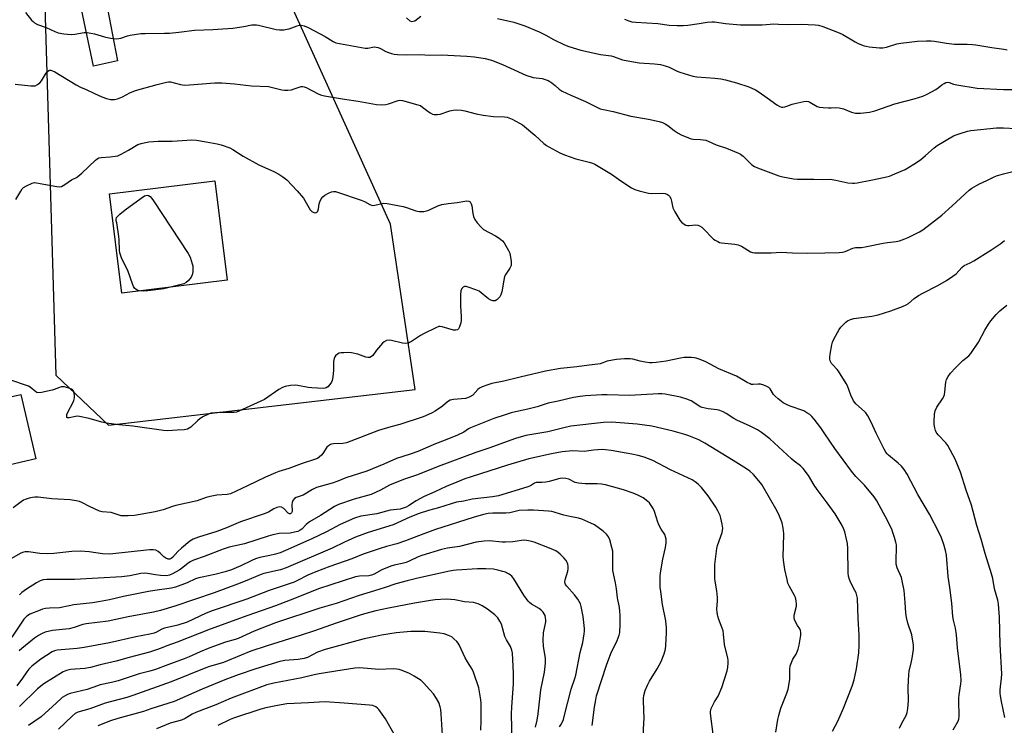
# Model space of a CAD drawing. Units: inches. Extents: x 1171771 to 1177771, y 541458 to 545459.
# Drawn here: x 1172008 to 1172423, y 544263 to 544560 of the extents above; entities that cross this region are included whole.
import ezdxf

# ---------------------------------------------------------------- set-up
doc = ezdxf.new("R2010")
doc.units = ezdxf.units.IN
doc.header["$MEASUREMENT"] = 0
for name, color, linetype in [('BLDG-Footprint', 5, 'Continuous'), ('NTRL-Trees', 3, 'Continuous'), ('TRANS-Road', 130, 'Continuous'), ('Undefined', 1, 'Continuous')]:
    doc.layers.add(name, color=color, linetype=linetype)

msp = doc.modelspace()

# ---------------------------------------------------------------- linework, layer by layer
at = {"layer": 'BLDG-Footprint'}
for points, elevation in [([(1172095.47, 544450.52), (1172051.05, 544445.08), (1172045.93, 544486.9), (1172090.35, 544492.34)], 427.28), ([(1172014.83, 544375.23), (1171988.87, 544369.17), (1171982.55, 544396.21), (1171982.67, 544396.24), (1171986.19, 544397.06), (1172005.46, 544401.57), (1172008.51, 544402.28)], 425.78)]:
    msp.add_lwpolyline(points, close=True, dxfattribs=dict(at, elevation=elevation))
at = {"layer": 'NTRL-Trees'}
msp.add_polyline3d([(1172017.54, 544603.98, 0), (1172023.36, 544410.53, 0), (1172045.45, 544389.44, 0), (1172174.75, 544404.48, 0), (1172164.36, 544474.06, 0), (1172121.38, 544569.03, 0)], dxfattribs=at)
at = {"layer": 'TRANS-Road'}
msp.add_lwpolyline([(1172031.04, 544637.95), (1172049.35, 544542.87), (1172039.15, 544540.7), (1172024.05, 544612.93)], dxfattribs=at)
at = {"layer": 'Undefined'}
for points, elevation in [([(1172006.1, 544533.02), (1172012.82, 544532.37), (1172013.69, 544532.34), (1172014.54, 544532.45), (1172015.61, 544532.89), (1172016.52, 544533.58), (1172017.22, 544534.51), (1172018.94, 544537.3), (1172019.62, 544538.24), (1172020.33, 544538.81), (1172020.71, 544538.93), (1172021.12, 544538.94), (1172021.85, 544538.76), (1172022.86, 544538.25), (1172031.92, 544532.84), (1172033.71, 544531.86), (1172036.14, 544530.9), (1172039.59, 544529.11), (1172042.75, 544527.77), (1172044.61, 544527.07), (1172046.39, 544526.66), (1172048.02, 544526.67), (1172049.34, 544526.94), (1172051.37, 544527.79), (1172054.49, 544529.47), (1172056.83, 544530.47), (1172066, 544533.01), (1172069.96, 544533.99), (1172070.82, 544534.07), (1172071.68, 544534.01), (1172075.84, 544532.89), (1172077.59, 544532.69), (1172079.67, 544532.8), (1172090.27, 544533.67), (1172093.2, 544533.71), (1172098.63, 544533.23), (1172105.73, 544532.32), (1172112.99, 544532.06), (1172114.63, 544531.74), (1172118.54, 544530.68), (1172119.66, 544530.51), (1172121.04, 544530.54), (1172122.69, 544530.75), (1172123.73, 544531.06), (1172126.26, 544532.03), (1172126.76, 544532.14), (1172127.43, 544532.14), (1172127.97, 544532), (1172128.77, 544531.65), (1172133.81, 544529.03), (1172134.9, 544528.64), (1172136.57, 544528.19), (1172138.27, 544527.84), (1172144.93, 544526.72), (1172150.79, 544525.87), (1172158.41, 544524.48), (1172160.4, 544524.34), (1172162.37, 544524.45), (1172163.47, 544524.76), (1172167.53, 544526.23), (1172168.36, 544526.36), (1172169.4, 544526.23), (1172175.9, 544524.42), (1172176.94, 544524.05), (1172177.92, 544523.44), (1172179.49, 544522.14), (1172181.1, 544520.99), (1172182.06, 544520.47), (1172182.83, 544520.28), (1172184.18, 544520.25), (1172185.26, 544520.39), (1172189.42, 544521.91), (1172190.75, 544522.18), (1172192.19, 544522.22), (1172194.25, 544522.08), (1172195.68, 544521.85), (1172200.43, 544520.58), (1172203.45, 544519.96), (1172207.84, 544519.52), (1172212.44, 544519.28), (1172213.49, 544519.12), (1172214.25, 544518.89), (1172215.59, 544518.28), (1172218.75, 544516.67), (1172220.01, 544515.91), (1172225.19, 544511.6), (1172229.06, 544508.08), (1172230.07, 544507.31), (1172231.04, 544506.71), (1172235.79, 544504.17), (1172237.7, 544503.33), (1172242.49, 544501.61), (1172248.15, 544500.22), (1172249.49, 544499.79), (1172250.54, 544499.35), (1172257.54, 544495.23), (1172261.52, 544492.41), (1172266, 544489.47), (1172267.29, 544488.75), (1172269.2, 544488.11), (1172273.12, 544487.1), (1172274.54, 544487.02), (1172278.86, 544487.13), (1172280.18, 544486.95), (1172281.15, 544486.61), (1172281.56, 544486.32), (1172281.92, 544485.94), (1172282.48, 544484.96), (1172282.84, 544483.84), (1172283.44, 544480.92), (1172284.17, 544479.32), (1172286.32, 544475.78), (1172287.08, 544474.96), (1172288.15, 544474.11), (1172288.86, 544473.74), (1172289.56, 544473.58), (1172290.33, 544473.56), (1172293.11, 544473.78), (1172293.89, 544473.66), (1172294.63, 544473.39), (1172295.55, 544472.89), (1172296.22, 544472.33), (1172300.57, 544467.83), (1172301.27, 544467.3), (1172302.28, 544466.72), (1172303.08, 544466.39), (1172303.93, 544466.21), (1172309.54, 544465.73), (1172310.92, 544465.45), (1172312.33, 544464.82), (1172316.14, 544462.41), (1172316.91, 544462.09), (1172317.75, 544461.96), (1172324.83, 544462.03), (1172329.04, 544462.32), (1172333.88, 544462.05), (1172340.28, 544461.87), (1172347.39, 544461.97), (1172353.45, 544462.16), (1172354.87, 544462.36), (1172355.99, 544462.62), (1172359.3, 544464), (1172360.36, 544464.3), (1172362.93, 544464.33), (1172364.38, 544464.5), (1172372.08, 544466.06), (1172373.84, 544466.35), (1172377.47, 544466.78), (1172378.97, 544467.14), (1172381.22, 544467.92), (1172382.58, 544468.48), (1172387.29, 544470.84), (1172388.78, 544471.76), (1172396.72, 544477.89), (1172401.15, 544481.78), (1172408.25, 544488.36), (1172409.42, 544489.21), (1172411.41, 544490.44), (1172412.68, 544491.12), (1172415.76, 544492.52), (1172418.5, 544493.96), (1172419.83, 544494.52), (1172422.8, 544495.33), (1172430.15, 544497.06)], 424), ([(1172006.44, 544484.48), (1172008.48, 544488.01), (1172009.12, 544488.96), (1172009.71, 544489.56), (1172010.93, 544490.31), (1172013.29, 544491.43), (1172014.35, 544491.65), (1172015.14, 544491.57), (1172018.19, 544490.93), (1172023.71, 544489.95), (1172024.85, 544489.84), (1172025.65, 544489.96), (1172027.1, 544490.76), (1172029.86, 544492.73), (1172031.95, 544493.76), (1172032.61, 544494.19), (1172034.23, 544495.61), (1172039.98, 544501.13), (1172040.65, 544501.67), (1172041.38, 544502.03), (1172042.46, 544502.19), (1172046.2, 544502.42), (1172048.27, 544502.68), (1172049.42, 544502.94), (1172050.77, 544503.53), (1172053.93, 544505.23), (1172057.89, 544507.6), (1172059.24, 544508.1), (1172061.12, 544508.52), (1172062.49, 544508.72), (1172066.43, 544509.05), (1172072.38, 544509.11), (1172076.49, 544509.39), (1172080.6, 544509.56), (1172082.63, 544509.43), (1172086.65, 544508.83), (1172091.33, 544507.94), (1172093.02, 544507.46), (1172096.58, 544506.2), (1172097.85, 544505.56), (1172102.21, 544502.78), (1172108.85, 544499.06), (1172115.52, 544496.12), (1172117.34, 544495.2), (1172119.03, 544494.03), (1172120.62, 544492.75), (1172125.02, 544488.17), (1172127.65, 544484.98), (1172130.47, 544480.16), (1172131.17, 544479.42), (1172131.99, 544478.97), (1172132.51, 544478.93), (1172133.02, 544479.04), (1172133.45, 544479.29), (1172133.7, 544479.6), (1172134.01, 544480.5), (1172134.32, 544482.71), (1172134.53, 544483.52), (1172135.12, 544484.79), (1172135.78, 544485.67), (1172136.7, 544486.33), (1172138.24, 544487.14), (1172139.56, 544487.72), (1172140.36, 544487.91), (1172141.18, 544487.83), (1172142.01, 544487.59), (1172152.02, 544484.15), (1172153.37, 544483.6), (1172155.59, 544482.33), (1172156.36, 544482.05), (1172156.9, 544482), (1172157.75, 544482.07), (1172161.48, 544482.88), (1172162.95, 544482.81), (1172169.7, 544481.53), (1172171.12, 544481.09), (1172175.01, 544479.67), (1172176.42, 544479.37), (1172178.38, 544479.5), (1172180.04, 544479.82), (1172181.14, 544480.26), (1172184.36, 544481.83), (1172186.04, 544482.32), (1172188.63, 544482.77), (1172192.43, 544483.26), (1172195.76, 544483.84), (1172196.6, 544483.92), (1172197.38, 544483.84), (1172197.95, 544483.48), (1172198.43, 544482.65), (1172198.65, 544481.81), (1172199.12, 544478.53), (1172199.39, 544477.37), (1172199.98, 544476.04), (1172200.92, 544474.66), (1172202.58, 544472.77), (1172203.62, 544471.86), (1172208.67, 544469.17), (1172210.13, 544468.16), (1172211.52, 544467.06), (1172212.28, 544466.19), (1172213.05, 544464.97), (1172214.17, 544462.93), (1172214.6, 544461.86), (1172215.21, 544458.33), (1172215.28, 544457.45), (1172215.21, 544456.62), (1172214.72, 544455.62), (1172212.93, 544453), (1172212.44, 544451.98), (1172212.11, 544450.55), (1172211.28, 544445.56), (1172210.93, 544444.32), (1172210.4, 544443.41), (1172209.18, 544442.21), (1172208.5, 544441.8), (1172208.01, 544441.73), (1172207.5, 544441.82), (1172206.7, 544442.12), (1172205.65, 544442.65), (1172204.92, 544443.13), (1172202.56, 544445.19), (1172201.69, 544445.82), (1172200.28, 544446.49), (1172197.16, 544447.59), (1172196.31, 544447.8), (1172195.58, 544447.81), (1172194.96, 544447.55), (1172194.46, 544446.97), (1172194, 544445.98), (1172193.83, 544444.52), (1172193.84, 544439.75), (1172194.18, 544435.04), (1172194.18, 544433.57), (1172193.96, 544432.45), (1172193.43, 544430.82), (1172192.99, 544429.96), (1172192.56, 544429.56), (1172191.91, 544429.38), (1172190.85, 544429.48), (1172186.13, 544430.89), (1172185.31, 544431.02), (1172184.77, 544430.98), (1172183.42, 544430.46), (1172178.34, 544427.88), (1172177.07, 544427.13), (1172173.17, 544424.59), (1172172.41, 544424.2), (1172171.89, 544424.02), (1172170.82, 544423.88), (1172169.46, 544423.91), (1172164.83, 544425.11), (1172163.75, 544425.22), (1172162.67, 544425.03), (1172161.65, 544424.54), (1172160.98, 544423.97), (1172158.42, 544421.02), (1172156.91, 544418.8), (1172156.36, 544418.28), (1172155.69, 544417.98), (1172154.86, 544417.96), (1172154, 544418.1), (1172150.57, 544419.32), (1172147.88, 544419.92), (1172146.75, 544419.99), (1172144.73, 544419.94), (1172143.59, 544419.85), (1172142.78, 544419.67), (1172142.07, 544419.3), (1172141.24, 544418.63), (1172140.91, 544418.22), (1172140.57, 544417.53), (1172140.28, 544416.24), (1172140.27, 544412.61), (1172139.99, 544409.69), (1172139.76, 544408.25), (1172139.47, 544407.47), (1172138.86, 544406.56), (1172137.94, 544405.55), (1172137.3, 544405.12), (1172136.78, 544404.97), (1172135.92, 544404.91), (1172131.16, 544405.12), (1172129.69, 544405.33), (1172125.3, 544406.17), (1172124.13, 544406.3), (1172122.16, 544406.16), (1172119.94, 544405.76), (1172118.89, 544405.3), (1172117.36, 544404.38), (1172111.31, 544400.27), (1172100.46, 544395.24), (1172099.43, 544394.94), (1172098.32, 544394.8), (1172092.3, 544394.76), (1172090.61, 544394.65), (1172088.66, 544394.39), (1172087.34, 544393.95), (1172085.55, 544393.05), (1172084.09, 544392.18), (1172082.97, 544391.23), (1172080.17, 544388.6), (1172079.48, 544388.07), (1172078.78, 544387.74), (1172077.39, 544387.48), (1172074.5, 544387.24), (1172070.45, 544387.08), (1172068.71, 544387.14), (1172055.76, 544388.96), (1172049.87, 544389.49), (1172044.64, 544390.25), (1172042.62, 544390.66), (1172037.38, 544392.18), (1172033.3, 544393.11), (1172032.43, 544393.18), (1172031.59, 544393.12), (1172028.88, 544392.51), (1172028.24, 544392.5), (1172027.99, 544392.68), (1172027.89, 544393.01), (1172027.99, 544393.9), (1172028.54, 544395.2), (1172030.27, 544398.55), (1172030.84, 544399.83), (1172031.15, 544400.88), (1172031.15, 544402.04), (1172030.9, 544403.45), (1172030.69, 544403.93), (1172030.37, 544404.31), (1172029.93, 544404.58), (1172029.16, 544404.88), (1172026.94, 544405.5), (1172026.12, 544405.61), (1172025.58, 544405.57), (1172024.78, 544405.33), (1172022.65, 544404.45), (1172021.81, 544404.2), (1172017.21, 544403.17), (1172015.82, 544403.04), (1172015.31, 544403.16), (1172014.83, 544403.42), (1172012.5, 544405.36), (1172011.77, 544405.78), (1172010.96, 544406.12), (1172004.33, 544408.41)], 426), ([(1172058.6, 544446), (1172057.91, 544446.21), (1172057.17, 544446.63), (1172056.52, 544447.18), (1172056.04, 544447.87), (1172055.61, 544448.93), (1172053.81, 544454.16), (1172051.03, 544459.89), (1172050.5, 544461.19), (1172050.31, 544462.03), (1172050.17, 544463.2), (1172049.94, 544467.51), (1172049.79, 544468.94), (1172049.02, 544474.67), (1172048.74, 544475.43), (1172048.71, 544475.99), (1172048.91, 544476.84), (1172049.24, 544477.33), (1172050.27, 544478.29), (1172052.48, 544480.12), (1172059.2, 544485.1), (1172060.72, 544485.98), (1172061.73, 544486.32), (1172062.42, 544486.18), (1172063.05, 544485.75), (1172063.82, 544484.95), (1172064.52, 544483.98), (1172079.13, 544461.79), (1172079.91, 544460.21), (1172080.83, 544457.41), (1172081.02, 544456.55), (1172081.07, 544455.69), (1172080.98, 544453.94), (1172080.8, 544452.81), (1172080.32, 544451.8), (1172079.1, 544450.21), (1172078.28, 544449.45), (1172077.31, 544448.96), (1172072.25, 544447.68)], 428), ([(1172401.52, 544261.02), (1172403.6, 544264.62), (1172403.96, 544265.56), (1172404.12, 544266.65), (1172404.13, 544268.37), (1172403.96, 544271.67), (1172403.93, 544274.33), (1172404.09, 544275.76), (1172404.84, 544280.41), (1172404.86, 544281.81), (1172404.73, 544284.39), (1172404.15, 544288.72), (1172403.38, 544295.54), (1172402.96, 544301.09), (1172402.47, 544303.93), (1172401.69, 544307.18), (1172401.43, 544308.72), (1172401.03, 544314.37), (1172400.19, 544321.02), (1172399.48, 544325.65), (1172398.72, 544334.58), (1172398.27, 544336.59), (1172397.59, 544339.16), (1172396.58, 544341.86), (1172395.68, 544343.99), (1172391.5, 544351.88), (1172386.66, 544360.2), (1172382.22, 544368.73), (1172380.94, 544370.75), (1172379.81, 544372.06), (1172378.34, 544373.45), (1172374.3, 544376.75), (1172373.71, 544377.37), (1172373.21, 544378.06), (1172372.47, 544379.27), (1172371.22, 544381.84), (1172369.05, 544385.96), (1172367.01, 544390.7), (1172365.59, 544393.29), (1172364.8, 544394.53), (1172364.23, 544395.2), (1172360.58, 544398.4), (1172359.54, 544399.68), (1172358.44, 544402.01), (1172356.95, 544405.92), (1172356.48, 544406.93), (1172353.2, 544412.11), (1172352.66, 544412.81), (1172350.8, 544414.76), (1172350.24, 544415.44), (1172349.75, 544416.46), (1172349.57, 544417.29), (1172349.53, 544417.85), (1172349.69, 544419.27), (1172350.39, 544423.24), (1172350.71, 544424.34), (1172351.17, 544425.4), (1172352.74, 544428.51), (1172353.47, 544429.76), (1172354.19, 544430.63), (1172355.55, 544432.07), (1172356.37, 544432.85), (1172357.03, 544433.34), (1172358.26, 544433.94), (1172359.61, 544434.34), (1172367.29, 544435.38), (1172369.9, 544435.95), (1172375.32, 544437.51), (1172380.21, 544439.38), (1172381.8, 544440.06), (1172382.74, 544440.67), (1172385.09, 544442.72), (1172386.96, 544443.98), (1172388.7, 544444.98), (1172395.14, 544448.3), (1172398.77, 544450.41), (1172401.47, 544452.16), (1172402.85, 544453.23), (1172405.22, 544455.83), (1172406.18, 544456.64), (1172408.73, 544457.82), (1172410.25, 544458.68), (1172417.47, 544463.15), (1172421.6, 544465.9), (1172423.18, 544467.23)], 426), ([(1172072.25, 544447.68), (1172068.85, 544446.88), (1172062.09, 544446.04), (1172060.1, 544445.89), (1172058.6, 544446)], 428), ([(1172423.36, 544266.23), (1172421.91, 544273), (1172421.48, 544275.34), (1172421.34, 544276.51), (1172421.39, 544277.9), (1172421.91, 544282.83), (1172421.99, 544284.58), (1172421.37, 544297.04), (1172421.08, 544308.43), (1172420.6, 544313.95), (1172420.31, 544315.63), (1172418.94, 544320.44), (1172418.25, 544324.76), (1172417.76, 544326.78), (1172415.09, 544335.33), (1172413.39, 544341.34), (1172411.5, 544347.15), (1172409.29, 544355.75), (1172407.05, 544362.06), (1172404.67, 544369.54), (1172402.39, 544375.13), (1172399.36, 544380.8), (1172398.52, 544381.98), (1172395.26, 544385.31), (1172394.42, 544386.41), (1172394.1, 544387.16), (1172393.82, 544388.26), (1172393.58, 544389.66), (1172393.51, 544390.81), (1172393.68, 544394.03), (1172393.92, 544395.44), (1172394.7, 544396.99), (1172397.1, 544400.55), (1172397.62, 544401.51), (1172397.85, 544402.31), (1172398.03, 544403.43), (1172398.39, 544407.57), (1172398.74, 544408.67), (1172399.41, 544409.97), (1172400.41, 544411.33), (1172402.51, 544413.58), (1172405.66, 544416.58), (1172408.15, 544418.57), (1172409.05, 544419.55), (1172412.26, 544424.33), (1172414.91, 544429.48), (1172416.41, 544432.01), (1172417.45, 544433.42), (1172419.64, 544436.04), (1172421.23, 544437.61), (1172424.13, 544439.99)], 428), ([(1172378.97, 544261.78), (1172379.95, 544263.85), (1172381.72, 544267.12), (1172382.19, 544268.38), (1172382.45, 544270.07), (1172382.7, 544273.21), (1172382.51, 544279.06), (1172382.84, 544284.31), (1172383.05, 544285.77), (1172384.03, 544289.8), (1172384.3, 544291.23), (1172384.82, 544294.94), (1172384.85, 544296.66), (1172384.08, 544301.01), (1172382.4, 544306), (1172381.9, 544308.31), (1172381.59, 544310.36), (1172381.36, 544314.69), (1172380.83, 544319.77), (1172380.11, 544323.78), (1172379.73, 544325.18), (1172377.99, 544329.29), (1172377.56, 544330.81), (1172377.45, 544332.47), (1172377.67, 544337.87), (1172377.64, 544339), (1172377.42, 544340.11), (1172376.86, 544342.04), (1172376.18, 544344.23), (1172375.66, 544345.58), (1172373, 544350.84), (1172370.39, 544355.7), (1172369.33, 544357.55), (1172368.24, 544359.2), (1172364.16, 544364.12), (1172360.53, 544367.81), (1172358.66, 544369.99), (1172351.61, 544379.5), (1172347.49, 544385.8), (1172345.76, 544388.21), (1172342.9, 544391.93), (1172341.92, 544393.04), (1172341.07, 544393.84), (1172339.87, 544394.66), (1172338.61, 544395.38), (1172332.88, 544397.42), (1172331.24, 544398.15), (1172329.94, 544398.86), (1172327.81, 544400.44), (1172326.47, 544401.57), (1172325.82, 544402.34), (1172324.39, 544404.75), (1172323.84, 544405.28), (1172323.35, 544405.59), (1172321.71, 544406.25), (1172320.28, 544406.63), (1172319.29, 544406.68), (1172317.2, 544406.5), (1172316.43, 544406.59), (1172315.92, 544406.75), (1172314.64, 544407.41), (1172310.25, 544410.05), (1172302.72, 544413.15), (1172297.23, 544416.04), (1172294.84, 544417.11), (1172293.25, 544417.63), (1172292.44, 544417.82), (1172291.29, 544417.94), (1172288.1, 544417.94), (1172286.64, 544417.7), (1172280.51, 544416.38), (1172276.36, 544415.81), (1172274.62, 544415.69), (1172273.47, 544415.73), (1172271.7, 544416), (1172269.65, 544416.39), (1172266.47, 544417.17), (1172265.33, 544417.34), (1172263.07, 544417.38), (1172259.62, 544417.05), (1172257.91, 544416.79), (1172255.65, 544416.31), (1172252.72, 544415.27), (1172251.78, 544415.05), (1172248.12, 544414.75), (1172242.9, 544414.03), (1172236, 544413.22), (1172229.75, 544412.17), (1172218.96, 544409.66), (1172212.15, 544407.94), (1172207.07, 544406.9), (1172205.42, 544406.46), (1172203.05, 544405.58), (1172201.83, 544404.94), (1172201.2, 544404.39), (1172199.06, 544402.11), (1172197.87, 544401.35), (1172196.82, 544400.89), (1172196.01, 544400.67), (1172190.89, 544400.18), (1172189.5, 544399.89), (1172188.41, 544399.27), (1172186.31, 544397.39), (1172183.22, 544395.25), (1172181.67, 544394.45), (1172178.16, 544392.97), (1172168.36, 544389.63), (1172164.54, 544388.69), (1172159.31, 544387.09), (1172145.86, 544382), (1172144.24, 544381.69), (1172140.36, 544381.49), (1172139.49, 544381.36), (1172139.02, 544381.21), (1172138.16, 544380.7), (1172137.59, 544380.13), (1172135.84, 544377.4), (1172135.31, 544376.71), (1172134.5, 544375.99), (1172133.58, 544375.4), (1172132.27, 544374.88), (1172127.12, 544373.18), (1172121.57, 544371.14), (1172117.28, 544369.86), (1172115.9, 544369.37), (1172111.62, 544367.48), (1172104.15, 544363.82), (1172096.96, 544360.47), (1172095.48, 544360.12), (1172091.18, 544359.9), (1172088.32, 544359.34), (1172086.62, 544358.89), (1172082.81, 544357.54), (1172073.82, 544355.52), (1172072.43, 544355.11), (1172068.53, 544353.71), (1172065.2, 544352.92), (1172056.47, 544351.33), (1172053.83, 544351.21), (1172050.9, 544351.26), (1172049.53, 544351.55), (1172047.43, 544352.31), (1172046.61, 544352.53), (1172042.82, 544352.84), (1172041.72, 544353.11), (1172037.49, 544355.07), (1172034.22, 544356.85), (1172033.21, 544357.23), (1172031.91, 544357.58), (1172029.35, 544357.95), (1172021.67, 544358.4), (1172015.86, 544359.07), (1172014.39, 544359.11), (1172013.52, 544358.99), (1172012.09, 544358.63), (1172010.4, 544358.11), (1172009.6, 544357.77), (1172008.62, 544357.13), (1172005.36, 544354.56)], 424)]:
    msp.add_lwpolyline(points, dxfattribs=dict(at, elevation=elevation))
for points in [[(1172010.47, 544563.29, 422), (1172013.08, 544560.03, 422), (1172013.69, 544559.43, 422), (1172014.34, 544558.94, 422), (1172015.54, 544558.29, 422), (1172019.28, 544557.01, 422), (1172022.93, 544555.27, 422), (1172024.29, 544554.75, 422), (1172026.6, 544554.32, 422), (1172029.81, 544554.01, 422), (1172031.27, 544554.14, 422), (1172035.17, 544554.85, 422), (1172036.56, 544554.85, 422), (1172039.59, 544554.35, 422), (1172043.81, 544553.07, 422), (1172045.67, 544552.58, 422), (1172047.33, 544552.35, 422), (1172049, 544552.24, 422), (1172049.84, 544552.32, 422), (1172050.68, 544552.51, 422), (1172053.45, 544553.44, 422), (1172054.57, 544553.73, 422), (1172059.18, 544554.42, 422), (1172060.95, 544554.49, 422), (1172069.15, 544554.52, 422), (1172071.14, 544554.6, 422), (1172075.2, 544555.01, 422), (1172081.78, 544555.88, 422), (1172089.42, 544556.11, 422), (1172097.92, 544556.73, 422), (1172102.57, 544557.37, 422), (1172105.92, 544558.02, 422), (1172106.76, 544558.12, 422), (1172107.89, 544558.12, 422), (1172108.75, 544557.99, 422), (1172116.13, 544556.11, 422), (1172117.58, 544555.94, 422), (1172119.34, 544556.04, 422), (1172120.79, 544556.23, 422), (1172121.59, 544556.46, 422), (1172124.97, 544557.69, 422), (1172126.05, 544557.93, 422), (1172126.73, 544557.96, 422), (1172128.03, 544557.67, 422), (1172129.65, 544556.98, 422), (1172136.87, 544553.14, 422), (1172140.19, 544551, 422), (1172141.3, 544550.52, 422), (1172153.75, 544548.32, 422), (1172154.85, 544548.3, 422), (1172157.53, 544548.79, 422), (1172158.34, 544548.74, 422), (1172159.12, 544548.54, 422), (1172160.14, 544548.16, 422), (1172162.46, 544546.91, 422), (1172163.5, 544546.45, 422), (1172164.82, 544545.97, 422), (1172165.9, 544545.69, 422), (1172167.37, 544545.53, 422), (1172171.23, 544545.41, 422), (1172177.06, 544545.61, 422), (1172180.6, 544545.24, 422), (1172185.87, 544545.38, 422), (1172196.48, 544544.91, 422), (1172199.76, 544544.64, 422), (1172204.25, 544543.94, 422), (1172206.99, 544543.2, 422), (1172211.54, 544541.44, 422), (1172219.8, 544537.55, 422), (1172221.44, 544536.88, 422), (1172224.56, 544535.95, 422), (1172228.35, 544535.45, 422), (1172230.76, 544534.6, 422), (1172231.52, 544534.22, 422), (1172232.44, 544533.61, 422), (1172233.73, 544532.58, 422), (1172235.52, 544530.99, 422), (1172236.73, 544530.18, 422), (1172240.39, 544528.41, 422), (1172246.59, 544525.73, 422), (1172251, 544523.54, 422), (1172252.78, 544522.76, 422), (1172254.11, 544522.35, 422), (1172258.18, 544521.52, 422), (1172265.7, 544519.65, 422), (1172273.05, 544518.3, 422), (1172277.64, 544517.29, 422), (1172279.06, 544516.9, 422), (1172280.08, 544516.44, 422), (1172281.26, 544515.72, 422), (1172283.98, 544513.55, 422), (1172285.63, 544512.41, 422), (1172286.95, 544511.74, 422), (1172289.97, 544510.46, 422), (1172291.09, 544510.06, 422), (1172291.92, 544509.87, 422), (1172294.98, 544509.76, 422), (1172297.22, 544509.43, 422), (1172298.33, 544509.03, 422), (1172301.61, 544507.58, 422), (1172305.93, 544506.15, 422), (1172311.12, 544504.07, 422), (1172311.86, 544503.64, 422), (1172312.97, 544502.74, 422), (1172316.71, 544499.14, 422), (1172317.86, 544498.38, 422), (1172319.1, 544497.76, 422), (1172328.02, 544494.44, 422), (1172329.76, 544494.02, 422), (1172334.17, 544493.22, 422), (1172335.95, 544493.1, 422), (1172342.8, 544493.09, 422), (1172346.57, 544492.95, 422), (1172349.7, 544493, 422), (1172352.15, 544492.6, 422), (1172357.08, 544491.54, 422), (1172359.11, 544491.34, 422), (1172359.98, 544491.35, 422), (1172361.12, 544491.5, 422), (1172366.81, 544492.57, 422), (1172372.82, 544493.88, 422), (1172374.72, 544494.37, 422), (1172376.95, 544495.25, 422), (1172381.34, 544497.18, 422), (1172384.96, 544499.36, 422), (1172387.8, 544501.24, 422), (1172389.94, 544503.03, 422), (1172393.59, 544506.32, 422), (1172394.75, 544507.2, 422), (1172401.69, 544511.29, 422), (1172402.77, 544511.8, 422), (1172404.46, 544512.35, 422), (1172407.62, 544513.25, 422), (1172409.06, 544513.58, 422), (1172419.75, 544514.65, 422), (1172422.81, 544514.75, 422), (1172428.02, 544514.4, 422)], [(1172171.07, 544560.98, 420), (1172172.54, 544559.76, 420), (1172173.26, 544559.52, 420), (1172173.96, 544559.56, 420), (1172174.67, 544559.82, 420), (1172177.16, 544561.68, 420)], [(1172209.47, 544560.79, 420), (1172216.33, 544559.18, 420), (1172221.03, 544557.7, 420), (1172227.04, 544555.13, 420), (1172229.87, 544553.68, 420), (1172233.12, 544551.89, 420), (1172237.66, 544549.71, 420), (1172239.58, 544549.01, 420), (1172244.58, 544547.48, 420), (1172252.92, 544545.65, 420), (1172257.37, 544545.07, 420), (1172258.42, 544544.76, 420), (1172262.15, 544543.37, 420), (1172264.45, 544542.86, 420), (1172269.14, 544542.07, 420), (1172275.66, 544541.64, 420), (1172278.24, 544541.32, 420), (1172280.16, 544540.77, 420), (1172281.78, 544540.2, 420), (1172285.19, 544538.57, 420), (1172286.26, 544538.13, 420), (1172291.74, 544536.45, 420), (1172293.46, 544536.21, 420), (1172301.02, 544535.67, 420), (1172303.59, 544535.39, 420), (1172305.55, 544534.97, 420), (1172310.24, 544533.68, 420), (1172315.48, 544531.94, 420), (1172318.26, 544530.65, 420), (1172319.75, 544529.75, 420), (1172323.16, 544527.39, 420), (1172327.28, 544524.32, 420), (1172328.44, 544523.68, 420), (1172329.21, 544523.46, 420), (1172329.77, 544523.42, 420), (1172330.63, 544523.51, 420), (1172331.48, 544523.76, 420), (1172333.72, 544524.63, 420), (1172334.84, 544524.96, 420), (1172338.53, 544525.79, 420), (1172339.92, 544525.89, 420), (1172340.55, 544525.73, 420), (1172341.08, 544525.5, 420), (1172344.16, 544523.74, 420), (1172345.25, 544523.39, 420), (1172346.68, 544523.21, 420), (1172349.01, 544523.06, 420), (1172350.16, 544523.07, 420), (1172352.08, 544523.24, 420), (1172353.46, 544523.13, 420), (1172355.36, 544522.65, 420), (1172358.75, 544521.27, 420), (1172360.31, 544520.93, 420), (1172362.54, 544520.88, 420), (1172366.29, 544521.28, 420), (1172367.42, 544521.5, 420), (1172368.52, 544521.83, 420), (1172377, 544524.73, 420), (1172385.14, 544526.84, 420), (1172388.73, 544528.05, 420), (1172390.6, 544528.9, 420), (1172394.2, 544530.86, 420), (1172395.17, 544531.51, 420), (1172396.81, 544532.8, 420), (1172397.73, 544533.39, 420), (1172398.45, 544533.72, 420), (1172399.17, 544533.87, 420), (1172399.85, 544533.78, 420), (1172401.69, 544533.14, 420), (1172403.13, 544532.8, 420), (1172411.62, 544531.43, 420), (1172422.83, 544530.81, 420), (1172433.47, 544530.81, 420)], [(1172263, 544560.48, 418), (1172264.8, 544559.75, 418), (1172266.14, 544559.41, 418), (1172267.81, 544559.21, 418), (1172272.47, 544558.98, 418), (1172277.1, 544558.63, 418), (1172281.88, 544557.98, 418), (1172285.16, 544557.74, 418), (1172287.7, 544557.79, 418), (1172289.69, 544557.94, 418), (1172294.52, 544558.58, 418), (1172297.86, 544559.25, 418), (1172299.88, 544559.39, 418), (1172301, 544559.31, 418), (1172305.64, 544558.66, 418), (1172311.91, 544558.15, 418), (1172314.38, 544558.03, 418), (1172321.03, 544558.12, 418), (1172324.42, 544558.43, 418), (1172325.6, 544558.46, 418), (1172327.96, 544558.42, 418), (1172331.86, 544558.2, 418), (1172337.48, 544558.34, 418), (1172343.33, 544558.1, 418), (1172344.73, 544557.88, 418), (1172346.56, 544557.33, 418), (1172353.48, 544554.74, 418), (1172355.07, 544553.97, 418), (1172360.22, 544550.92, 418), (1172361.54, 544550.22, 418), (1172364.06, 544549.28, 418), (1172364.92, 544549.06, 418), (1172366.09, 544548.88, 418), (1172370.52, 544548.4, 418), (1172371.93, 544548.39, 418), (1172373.46, 544548.71, 418), (1172377.83, 544550.08, 418), (1172379.53, 544550.39, 418), (1172386.55, 544551.22, 418), (1172390.37, 544551.38, 418), (1172392.33, 544551.36, 418), (1172393.72, 544551.23, 418), (1172398.68, 544550.42, 418), (1172402.05, 544549.99, 418), (1172407.42, 544549.95, 418), (1172409.7, 544549.83, 418), (1172411.14, 544549.66, 418), (1172417.79, 544548.55, 418), (1172422.85, 544547.84, 418), (1172424.3, 544547.51, 418)], [(1172350.73, 544260.46, 422), (1172352.87, 544264.62, 422), (1172355.29, 544270.1, 422), (1172358.93, 544279.42, 422), (1172359.84, 544282.1, 422), (1172360.78, 544286.75, 422), (1172361.77, 544293.48, 422), (1172361.99, 544296.55, 422), (1172361.98, 544300.88, 422), (1172361.49, 544307.88, 422), (1172361.19, 544316.57, 422), (1172360.99, 544317.69, 422), (1172360.65, 544318.74, 422), (1172360.16, 544319.77, 422), (1172358.35, 544323.02, 422), (1172357.81, 544324.37, 422), (1172357.4, 544325.76, 422), (1172357.25, 544327.16, 422), (1172357.08, 544337.49, 422), (1172356.96, 544339.58, 422), (1172356.62, 544341.32, 422), (1172355.84, 544344.48, 422), (1172355.37, 544345.84, 422), (1172354.76, 544347.12, 422), (1172351.76, 544352.03, 422), (1172348.4, 544356.71, 422), (1172344.17, 544362.31, 422), (1172342.99, 544364.09, 422), (1172340.58, 544368.19, 422), (1172338.35, 544371.13, 422), (1172337.17, 544372.3, 422), (1172334.55, 544374.23, 422), (1172333.42, 544375.17, 422), (1172324.31, 544383.7, 422), (1172320.78, 544386.31, 422), (1172319.09, 544387.4, 422), (1172315.98, 544388.97, 422), (1172310.33, 544391.5, 422), (1172309.07, 544392.24, 422), (1172305.83, 544394.38, 422), (1172304.53, 544395.03, 422), (1172303.19, 544395.54, 422), (1172302.1, 544395.84, 422), (1172298.21, 544396.35, 422), (1172295.68, 544396.9, 422), (1172294.93, 544397.19, 422), (1172294.31, 544397.53, 422), (1172291.11, 544399.63, 422), (1172289.3, 544400.36, 422), (1172286.59, 544401.19, 422), (1172280.18, 544402.45, 422), (1172278.77, 544402.59, 422), (1172277.32, 544402.58, 422), (1172265.06, 544401.83, 422), (1172255.64, 544402.16, 422), (1172253.4, 544402.17, 422), (1172246.63, 544401.71, 422), (1172244.29, 544401.48, 422), (1172241.46, 544400.99, 422), (1172234.99, 544399.51, 422), (1172230.87, 544398.71, 422), (1172226.13, 544397.13, 422), (1172222.21, 544396.1, 422), (1172218.34, 544395.32, 422), (1172215.21, 544394.54, 422), (1172212.69, 544393.81, 422), (1172207.91, 544392.25, 422), (1172198.14, 544388.29, 422), (1172197.24, 544387.81, 422), (1172195.31, 544386.44, 422), (1172192.67, 544385.17, 422), (1172187.35, 544383.04, 422), (1172183.33, 544381.6, 422), (1172175.93, 544378.37, 422), (1172173.11, 544377.34, 422), (1172169.13, 544376.11, 422), (1172166.9, 544375.31, 422), (1172161.51, 544372.92, 422), (1172154.37, 544370, 422), (1172145.53, 544367.14, 422), (1172142.14, 544365.8, 422), (1172139.72, 544364.94, 422), (1172134.77, 544363.62, 422), (1172133.21, 544363.07, 422), (1172131.47, 544362.25, 422), (1172127.6, 544359.96, 422), (1172126.72, 544359.6, 422), (1172124.57, 544358.96, 422), (1172123.89, 544358.54, 422), (1172123.21, 544357.64, 422), (1172122.88, 544356.85, 422), (1172122.79, 544356, 422), (1172122.85, 544353.07, 422), (1172122.64, 544352.39, 422), (1172122.26, 544352.02, 422), (1172121.79, 544352.02, 422), (1172121.26, 544352.3, 422), (1172119.35, 544354.27, 422), (1172118.47, 544354.9, 422), (1172117.75, 544355.01, 422), (1172116.47, 544354.68, 422), (1172115.18, 544354.11, 422), (1172112.87, 544352.77, 422), (1172111.15, 544352.02, 422), (1172101.09, 544348.7, 422), (1172095.24, 544346.2, 422), (1172091.1, 544344.63, 422), (1172083.39, 544342.22, 422), (1172081.22, 544341.38, 422), (1172079.78, 544340.5, 422), (1172076.24, 544337.53, 422), (1172074.74, 544336.17, 422), (1172072.52, 544333.63, 422), (1172071.94, 544333.15, 422), (1172071.3, 544332.88, 422), (1172070.61, 544332.87, 422), (1172069.65, 544333.29, 422), (1172068.76, 544333.93, 422), (1172067.33, 544335.49, 422), (1172066.44, 544336.18, 422), (1172065.45, 544336.68, 422), (1172064.36, 544336.86, 422), (1172062.94, 544336.87, 422), (1172061.47, 544336.77, 422), (1172047.35, 544335.18, 422), (1172045.84, 544335.07, 422), (1172042.97, 544335.24, 422), (1172037.37, 544336.07, 422), (1172033.52, 544336.26, 422), (1172030.05, 544336.14, 422), (1172022.39, 544335.32, 422), (1172019.57, 544335.15, 422), (1172016.54, 544335.3, 422), (1172011.74, 544336.03, 422), (1172010.36, 544336.03, 422), (1172009.31, 544335.8, 422), (1172008.3, 544335.37, 422), (1172004.56, 544333.26, 422)], [(1172326.81, 544260.09, 420), (1172327.6, 544265.37, 420), (1172328, 544267.09, 420), (1172328.94, 544270.18, 420), (1172331.48, 544276.49, 420), (1172332, 544278.17, 420), (1172332.63, 544282.19, 420), (1172332.65, 544286.58, 420), (1172332.84, 544287.97, 420), (1172333.61, 544290.05, 420), (1172334, 544290.79, 420), (1172335.32, 544292.88, 420), (1172336.2, 544295.04, 420), (1172336.67, 544296.75, 420), (1172337.32, 544300.9, 420), (1172337.39, 544302.07, 420), (1172337.24, 544302.87, 420), (1172336.87, 544303.6, 420), (1172335.91, 544304.99, 420), (1172335.22, 544306.21, 420), (1172334.65, 544307.46, 420), (1172334.46, 544308.23, 420), (1172334.55, 544309.33, 420), (1172335.44, 544313.18, 420), (1172335.49, 544314, 420), (1172335.32, 544315.39, 420), (1172335.02, 544316.76, 420), (1172334.73, 544317.56, 420), (1172332.6, 544321.35, 420), (1172331.91, 544322.87, 420), (1172331.53, 544324.3, 420), (1172330.61, 544328.65, 420), (1172330.09, 544332.48, 420), (1172329.95, 544334.24, 420), (1172329.98, 544338.25, 420), (1172330.17, 544343.74, 420), (1172329.86, 544345.99, 420), (1172329.4, 544348.21, 420), (1172328.37, 544351, 420), (1172327.4, 544353.15, 420), (1172320.88, 544364.4, 420), (1172319.69, 544365.98, 420), (1172317.35, 544368.55, 420), (1172315.79, 544369.95, 420), (1172314.38, 544370.97, 420), (1172308.83, 544374.56, 420), (1172296.82, 544381.83, 420), (1172294.33, 544383.16, 420), (1172290.1, 544384.93, 420), (1172288.46, 544385.47, 420), (1172283.46, 544386.87, 420), (1172274.51, 544389, 420), (1172268.39, 544389.84, 420), (1172259.41, 544390.58, 420), (1172257.37, 544390.65, 420), (1172254.14, 544390.51, 420), (1172240.36, 544388.91, 420), (1172237.93, 544388.42, 420), (1172230.69, 544386.57, 420), (1172221.43, 544384.98, 420), (1172217.04, 544383.72, 420), (1172205.83, 544379.65, 420), (1172200.35, 544377.88, 420), (1172184.43, 544372.01, 420), (1172175.77, 544368.54, 420), (1172169.81, 544366.5, 420), (1172163.92, 544364.07, 420), (1172160.19, 544362, 420), (1172156.23, 544360.18, 420), (1172149.09, 544358.23, 420), (1172142.46, 544355.99, 420), (1172140.75, 544355.15, 420), (1172134.79, 544351.31, 420), (1172130.15, 544348.63, 420), (1172128.8, 544347.6, 420), (1172127.01, 544345.63, 420), (1172126.31, 544345.16, 420), (1172125.28, 544344.66, 420), (1172123.96, 544344.27, 420), (1172122.06, 544343.93, 420), (1172117.4, 544343.73, 420), (1172114.77, 544343.22, 420), (1172112.79, 544342.66, 420), (1172102.76, 544339.38, 420), (1172096.38, 544337.95, 420), (1172093.83, 544337.17, 420), (1172085.82, 544334.03, 420), (1172081.7, 544332.67, 420), (1172080.75, 544332.28, 420), (1172079.85, 544331.78, 420), (1172078.96, 544331.16, 420), (1172076.32, 544328.97, 420), (1172075.35, 544328.29, 420), (1172072.49, 544326.7, 420), (1172071.15, 544326.13, 420), (1172069.93, 544325.96, 420), (1172067.47, 544326.1, 420), (1172065.24, 544326.34, 420), (1172061.91, 544326.96, 420), (1172060.57, 544327.01, 420), (1172059.17, 544326.84, 420), (1172054.46, 544325.88, 420), (1172051.1, 544325.51, 420), (1172031.14, 544324.32, 420), (1172019.44, 544324.36, 420), (1172018, 544324.16, 420), (1172016.62, 544323.74, 420), (1172015.08, 544322.93, 420), (1172010.86, 544320.35, 420), (1172008.98, 544318.9, 420), (1172007.93, 544317.87, 420)], [(1172300.44, 544259.15, 418), (1172299.39, 544266.82, 418), (1172299.29, 544268, 418), (1172299.31, 544268.79, 418), (1172299.6, 544269.98, 418), (1172300.36, 544271.76, 418), (1172300.88, 544272.76, 418), (1172302.46, 544275.28, 418), (1172304.03, 544278.83, 418), (1172306.24, 544285.88, 418), (1172306.5, 544287.28, 418), (1172306.67, 544289.24, 418), (1172306.68, 544290.36, 418), (1172306.58, 544291.19, 418), (1172305.16, 544296.97, 418), (1172304.77, 544301.28, 418), (1172304.56, 544302.71, 418), (1172304.24, 544303.8, 418), (1172302.76, 544307.51, 418), (1172302.39, 544308.86, 418), (1172302.06, 544310.51, 418), (1172301.98, 544311.91, 418), (1172302.2, 544315.33, 418), (1172302.21, 544316.76, 418), (1172301.86, 544319.61, 418), (1172301.21, 544323.66, 418), (1172301.1, 544324.83, 418), (1172301.12, 544330.67, 418), (1172301.76, 544336.32, 418), (1172301.95, 544337.5, 418), (1172302.25, 544338.63, 418), (1172304.22, 544344.12, 418), (1172304.43, 544346.04, 418), (1172304.24, 544347.71, 418), (1172303.65, 544350.21, 418), (1172303.3, 544351.28, 418), (1172302.34, 544353.34, 418), (1172301.52, 544354.83, 418), (1172298.24, 544359.59, 418), (1172295.4, 544363.14, 418), (1172294.04, 544364.59, 418), (1172292.76, 544365.58, 418), (1172291.57, 544366.3, 418), (1172282.33, 544370.61, 418), (1172274.99, 544374.45, 418), (1172271.27, 544375.87, 418), (1172268.83, 544376.55, 418), (1172266.07, 544377.12, 418), (1172257.4, 544378.66, 418), (1172255.04, 544379.01, 418), (1172253.57, 544379.13, 418), (1172249.88, 544378.92, 418), (1172245.93, 544378.31, 418), (1172241.02, 544378.53, 418), (1172236.74, 544378.17, 418), (1172232.23, 544377.36, 418), (1172222.7, 544375.2, 418), (1172213.65, 544372.48, 418), (1172198.39, 544367.62, 418), (1172195.75, 544366.72, 418), (1172192.37, 544365.44, 418), (1172187.78, 544363.55, 418), (1172183, 544361.25, 418), (1172178.5, 544359.28, 418), (1172175.13, 544357.52, 418), (1172171.98, 544355.4, 418), (1172170.94, 544354.82, 418), (1172170.18, 544354.5, 418), (1172168.39, 544354.06, 418), (1172164.29, 544353.6, 418), (1172158.55, 544352.1, 418), (1172151.84, 544351.07, 418), (1172149.15, 544350.24, 418), (1172143.19, 544347.49, 418), (1172137.44, 544344.5, 418), (1172131.14, 544341.44, 418), (1172120.17, 544336.59, 418), (1172117.79, 544335.67, 418), (1172115.92, 544335.09, 418), (1172113.51, 544334.48, 418), (1172109.27, 544333.63, 418), (1172107.41, 544333.06, 418), (1172105.86, 544332.4, 418), (1172101.32, 544330.16, 418), (1172099.3, 544329.24, 418), (1172097.28, 544328.43, 418), (1172094.63, 544327.53, 418), (1172090.3, 544326.41, 418), (1172084.95, 544325.42, 418), (1172083.54, 544325.09, 418), (1172082.2, 544324.6, 418), (1172078.72, 544322.98, 418), (1172073.72, 544321.16, 418), (1172072.03, 544320.66, 418), (1172064.98, 544319.73, 418), (1172062.36, 544319.28, 418), (1172051.85, 544317.21, 418), (1172045.93, 544315.82, 418), (1172041.25, 544314.95, 418), (1172038.75, 544314.58, 418), (1172030.94, 544313.66, 418), (1172028.97, 544313.33, 418), (1172024.82, 544312.46, 418), (1172020.59, 544312.3, 418), (1172018.87, 544312.08, 418), (1172017.74, 544311.85, 418), (1172016.64, 544311.51, 418), (1172012.38, 544309.79, 418), (1172011.7, 544309.41, 418), (1172011.12, 544308.97, 418), (1172009.86, 544307.65, 418), (1172004.68, 544300.09, 418)], [(1172270.87, 544257.47, 416), (1172271.2, 544264.16, 416), (1172271.23, 544265.62, 416), (1172270.96, 544273.21, 416), (1172271.03, 544274.35, 416), (1172271.21, 544275.46, 416), (1172271.78, 544277.6, 416), (1172272.76, 544279.9, 416), (1172273.61, 544281.47, 416), (1172276.84, 544286.73, 416), (1172278.41, 544289.77, 416), (1172279.69, 544293.03, 416), (1172280.22, 544295.04, 416), (1172280.45, 544296.49, 416), (1172280.76, 544301.96, 416), (1172280.72, 544303.98, 416), (1172280.37, 544306.89, 416), (1172279.06, 544313.86, 416), (1172278.25, 544319.36, 416), (1172278.07, 544321.1, 416), (1172278.05, 544323.44, 416), (1172278.07, 544325.78, 416), (1172278.19, 544327.22, 416), (1172279.22, 544332.92, 416), (1172280.34, 544337.81, 416), (1172280.55, 544339.86, 416), (1172280.57, 544341.32, 416), (1172280.35, 544342.39, 416), (1172279.94, 544343.39, 416), (1172278.39, 544345.62, 416), (1172277.43, 544347.41, 416), (1172277.03, 544348.51, 416), (1172275.69, 544353.03, 416), (1172275.06, 544354.29, 416), (1172274, 544355.95, 416), (1172273.49, 544356.61, 416), (1172272.88, 544357.2, 416), (1172270.85, 544358.74, 416), (1172268.61, 544359.94, 416), (1172266.69, 544360.7, 416), (1172262.57, 544362.12, 416), (1172255.04, 544364.25, 416), (1172253.37, 544364.53, 416), (1172251.42, 544364.74, 416), (1172246.44, 544364.67, 416), (1172243.61, 544364.94, 416), (1172242.25, 544365.29, 416), (1172239.54, 544366.61, 416), (1172238.26, 544366.95, 416), (1172236.84, 544367, 416), (1172235.7, 544366.88, 416), (1172231.23, 544365.65, 416), (1172229.83, 544365.37, 416), (1172228.17, 544365.22, 416), (1172226.57, 544365.31, 416), (1172225.8, 544365.25, 416), (1172225.08, 544364.98, 416), (1172223.35, 544363.87, 416), (1172221.88, 544363.25, 416), (1172209.93, 544359.67, 416), (1172207.4, 544359.2, 416), (1172198.83, 544358.2, 416), (1172195.29, 544357.39, 416), (1172192.17, 544356.91, 416), (1172189.98, 544356.31, 416), (1172184.59, 544354.54, 416), (1172180.45, 544353.42, 416), (1172176.39, 544352.17, 416), (1172172.46, 544350.58, 416), (1172165.52, 544347.47, 416), (1172155, 544344.2, 416), (1172149.57, 544342.14, 416), (1172145.01, 544340.12, 416), (1172139.81, 544337.58, 416), (1172120.38, 544329.28, 416), (1172118, 544328.5, 416), (1172111, 544326.84, 416), (1172109.48, 544326.4, 416), (1172103.83, 544323.94, 416), (1172099.8, 544322.4, 416), (1172089.98, 544318.81, 416), (1172073.48, 544313.08, 416), (1172067.35, 544311.37, 416), (1172064.42, 544310.65, 416), (1172053.85, 544308.68, 416), (1172045.3, 544306.8, 416), (1172036.03, 544305.72, 416), (1172034.7, 544305.38, 416), (1172030.98, 544304.18, 416), (1172028.96, 544303.64, 416), (1172027.53, 544303.43, 416), (1172023.31, 544303.08, 416), (1172021.94, 544302.89, 416), (1172018.78, 544302.13, 416), (1172017.25, 544301.52, 416), (1172016.03, 544300.78, 416), (1172014.36, 544299.61, 416), (1172008.93, 544295.26, 416), (1172007.85, 544294.29, 416)], [(1172249.38, 544262.83, 414), (1172250.35, 544270.52, 414), (1172250.85, 544273.68, 414), (1172251.21, 544275.34, 414), (1172255.5, 544288.63, 414), (1172257.59, 544293.86, 414), (1172259.37, 544297.36, 414), (1172259.96, 544298.69, 414), (1172260.79, 544300.89, 414), (1172261.03, 544302.03, 414), (1172261.19, 544305.52, 414), (1172261.17, 544309.32, 414), (1172261.08, 544311.09, 414), (1172260.88, 544312.55, 414), (1172260.02, 544316.58, 414), (1172259.56, 544320.38, 414), (1172259.14, 544323, 414), (1172258.1, 544328.19, 414), (1172258.03, 544329.65, 414), (1172258.11, 544334.98, 414), (1172258.05, 544336.36, 414), (1172257.73, 544337.91, 414), (1172256.84, 544341.04, 414), (1172256.25, 544342.37, 414), (1172255.48, 544343.42, 414), (1172253.94, 544344.72, 414), (1172250.33, 544347.35, 414), (1172248.76, 544348.15, 414), (1172245, 544349.82, 414), (1172243.62, 544350.22, 414), (1172239.99, 544350.89, 414), (1172237.43, 544351.5, 414), (1172236.03, 544351.89, 414), (1172233.4, 544352.8, 414), (1172232.31, 544353.08, 414), (1172230.9, 544353.23, 414), (1172224.58, 544353.62, 414), (1172222.22, 544353.61, 414), (1172218.64, 544353.4, 414), (1172214.72, 544352.52, 414), (1172213.02, 544352.26, 414), (1172207.46, 544352.31, 414), (1172205.56, 544352.16, 414), (1172203.61, 544351.79, 414), (1172199.17, 544350.49, 414), (1172183.34, 544345.42, 414), (1172176.13, 544342.83, 414), (1172170.72, 544340.68, 414), (1172167.09, 544339.36, 414), (1172162.73, 544338.29, 414), (1172159.95, 544337.5, 414), (1172152.84, 544335.04, 414), (1172148, 544333.12, 414), (1172138.8, 544329.83, 414), (1172132.91, 544327.61, 414), (1172129.53, 544326.13, 414), (1172125.1, 544323.88, 414), (1172123.75, 544323.28, 414), (1172113.28, 544319.73, 414), (1172103.87, 544316.14, 414), (1172089.14, 544311.22, 414), (1172086.72, 544310.24, 414), (1172078.63, 544306.41, 414), (1172074.75, 544305.16, 414), (1172069.13, 544303.9, 414), (1172068.04, 544303.45, 414), (1172065.67, 544302.19, 414), (1172064.69, 544301.81, 414), (1172062.95, 544301.4, 414), (1172057.04, 544300.27, 414), (1172045.86, 544297.73, 414), (1172035.25, 544295.75, 414), (1172032.28, 544295.3, 414), (1172023.81, 544294.61, 414), (1172022.7, 544294.38, 414), (1172021.68, 544293.93, 414), (1172016.96, 544290.76, 414), (1172013.19, 544287.84, 414), (1172011.91, 544286.65, 414), (1172011.02, 544285.52, 414), (1172009.26, 544282.81, 414), (1172006.86, 544279.53, 414)], [(1172235.55, 544262.23, 412), (1172236.19, 544263.09, 412), (1172236.7, 544264.06, 412), (1172237.22, 544265.33, 412), (1172237.77, 544267.22, 412), (1172240.5, 544278.19, 412), (1172242.02, 544282.63, 412), (1172242.42, 544284, 412), (1172244.37, 544293.61, 412), (1172245.44, 544297.78, 412), (1172246.04, 544301.47, 412), (1172246.14, 544302.61, 412), (1172246.11, 544303.78, 412), (1172245.6, 544308.72, 412), (1172244.75, 544313.02, 412), (1172244.41, 544314.09, 412), (1172243.95, 544315.05, 412), (1172243.31, 544316.04, 412), (1172241.89, 544317.95, 412), (1172238.7, 544321.54, 412), (1172238.19, 544322.22, 412), (1172237.95, 544322.7, 412), (1172237.85, 544323.39, 412), (1172237.97, 544324.22, 412), (1172239.12, 544327.83, 412), (1172239.29, 544328.91, 412), (1172239.22, 544330.01, 412), (1172239.07, 544330.82, 412), (1172238.78, 544331.6, 412), (1172238.35, 544332.33, 412), (1172237.47, 544333.43, 412), (1172235.9, 544335.06, 412), (1172235.04, 544335.8, 412), (1172234.04, 544336.44, 412), (1172232.15, 544337.33, 412), (1172224.86, 544340.1, 412), (1172223.17, 544340.59, 412), (1172220.97, 544340.88, 412), (1172219.57, 544340.8, 412), (1172215.9, 544340.29, 412), (1172212.83, 544340.08, 412), (1172211.45, 544340.13, 412), (1172205.89, 544340.62, 412), (1172203.85, 544340.58, 412), (1172200.43, 544340.16, 412), (1172193.39, 544338.31, 412), (1172188.35, 544337.57, 412), (1172185.87, 544336.99, 412), (1172177.56, 544334.49, 412), (1172176.03, 544333.88, 412), (1172172.28, 544332.12, 412), (1172170.94, 544331.59, 412), (1172169.34, 544331.13, 412), (1172165.87, 544330.39, 412), (1172164.46, 544329.98, 412), (1172160.67, 544328.39, 412), (1172157.44, 544326.62, 412), (1172156.42, 544326.17, 412), (1172155.2, 544325.91, 412), (1172151.27, 544325.78, 412), (1172149.6, 544325.5, 412), (1172134.05, 544320.41, 412), (1172130.2, 544318.95, 412), (1172122.13, 544315.62, 412), (1172115.9, 544313.22, 412), (1172104.19, 544309.18, 412), (1172088.38, 544303.44, 412), (1172074.44, 544297.95, 412), (1172070.11, 544296.4, 412), (1172067.63, 544295.38, 412), (1172065.75, 544294.74, 412), (1172062.81, 544293.82, 412), (1172054.22, 544291.53, 412), (1172048.77, 544289.94, 412), (1172041.93, 544288.44, 412), (1172037.96, 544287.25, 412), (1172035.47, 544286.8, 412), (1172029.41, 544286.49, 412), (1172027.74, 544286.08, 412), (1172026.42, 544285.43, 412), (1172018.3, 544280.38, 412), (1172015.63, 544278.35, 412), (1172008.02, 544270.85, 412)], [(1172225.47, 544262.15, 410), (1172226.16, 544265.03, 410), (1172226.61, 544267.82, 410), (1172227.68, 544277.93, 410), (1172229.34, 544285.37, 410), (1172229.71, 544289.11, 410), (1172229.73, 544291.13, 410), (1172228.9, 544296.25, 410), (1172228.65, 544298.79, 410), (1172228.9, 544301.94, 410), (1172229.84, 544306.51, 410), (1172229.86, 544307.35, 410), (1172229.76, 544308.15, 410), (1172229.5, 544309.19, 410), (1172229.17, 544309.93, 410), (1172228.66, 544310.62, 410), (1172227.87, 544311.47, 410), (1172226.97, 544312.17, 410), (1172223.78, 544313.96, 410), (1172222.89, 544314.68, 410), (1172222.33, 544315.3, 410), (1172220.55, 544317.82, 410), (1172216.32, 544324.61, 410), (1172215.46, 544325.79, 410), (1172214.82, 544326.33, 410), (1172214.09, 544326.77, 410), (1172212.79, 544327.4, 410), (1172211.75, 544327.8, 410), (1172209.65, 544328.36, 410), (1172207.75, 544328.72, 410), (1172204.52, 544328.92, 410), (1172201, 544328.9, 410), (1172192.25, 544328.33, 410), (1172190.82, 544328.13, 410), (1172188.51, 544327.68, 410), (1172175.35, 544324.76, 410), (1172171.32, 544323.82, 410), (1172166.56, 544322.56, 410), (1172162.05, 544320.97, 410), (1172157.67, 544319.54, 410), (1172151.11, 544317.61, 410), (1172141.48, 544314.19, 410), (1172134.53, 544312.23, 410), (1172115.95, 544306.1, 410), (1172106.83, 544302.63, 410), (1172100.18, 544299.55, 410), (1172098.92, 544299.12, 410), (1172094.81, 544297.94, 410), (1172088.23, 544295.53, 410), (1172084.18, 544293.94, 410), (1172079.55, 544291.83, 410), (1172077.45, 544290.96, 410), (1172070.47, 544288.44, 410), (1172065.25, 544286.44, 410), (1172062.9, 544285.74, 410), (1172058.35, 544284.61, 410), (1172049.56, 544281.64, 410), (1172046.74, 544280.94, 410), (1172042.03, 544279.97, 410), (1172040.8, 544279.6, 410), (1172036.57, 544278.08, 410), (1172029.28, 544276.37, 410), (1172028.2, 544275.94, 410), (1172026.96, 544275.24, 410), (1172026.01, 544274.6, 410), (1172025.33, 544274.03, 410), (1172021.89, 544270.8, 410), (1172017.14, 544266.55, 410), (1172014.5, 544264.62, 410), (1172011.82, 544262.91, 410)], [(1172215.6, 544256.31, 408), (1172215.4, 544267.57, 408), (1172215.44, 544270.66, 408), (1172216.18, 544280.4, 408), (1172216.27, 544282.47, 408), (1172216.22, 544285.11, 408), (1172215.76, 544293.29, 408), (1172215.44, 544294.64, 408), (1172214.89, 544296.19, 408), (1172213.29, 544298.93, 408), (1172212.62, 544300.39, 408), (1172211.1, 544305.53, 408), (1172210.45, 544306.77, 408), (1172209.55, 544308.19, 408), (1172209.03, 544308.84, 408), (1172208.41, 544309.43, 408), (1172205.21, 544311.87, 408), (1172202.97, 544313.3, 408), (1172201.3, 544314.15, 408), (1172199.31, 544314.65, 408), (1172195.54, 544314.97, 408), (1172191.53, 544315.8, 408), (1172189.83, 544316.01, 408), (1172187.83, 544316.08, 408), (1172183.23, 544315.81, 408), (1172181.19, 544315.55, 408), (1172174.48, 544314.41, 408), (1172163.46, 544312.35, 408), (1172158.21, 544311.16, 408), (1172153.42, 544309.91, 408), (1172151.19, 544309.24, 408), (1172141.47, 544305.98, 408), (1172132.29, 544302.77, 408), (1172126.32, 544300.77, 408), (1172112.38, 544296.43, 408), (1172105.51, 544294.13, 408), (1172101.35, 544292.54, 408), (1172093.95, 544289.45, 408), (1172092.57, 544288.98, 408), (1172088.06, 544287.7, 408), (1172086.47, 544287.18, 408), (1172071.92, 544281.26, 408), (1172055.77, 544275.46, 408), (1172053.27, 544274.71, 408), (1172044.1, 544272.24, 408), (1172037.61, 544269.89, 408), (1172032.61, 544268.42, 408), (1172031.42, 544267.9, 408), (1172030.11, 544266.83, 408), (1172024.42, 544261.32, 408)], [(1172202.4, 544260.95, 406), (1172202.57, 544264.78, 406), (1172202.62, 544268.61, 406), (1172202.54, 544272.16, 406), (1172202.43, 544273.61, 406), (1172201.94, 544276.99, 406), (1172201.6, 544278.67, 406), (1172199.38, 544285.32, 406), (1172198.77, 544286.62, 406), (1172196.78, 544289.74, 406), (1172195.86, 544291.35, 406), (1172193.32, 544296.81, 406), (1172192.85, 544297.53, 406), (1172192.28, 544298.19, 406), (1172191.04, 544299.42, 406), (1172190.15, 544300.16, 406), (1172188.87, 544300.83, 406), (1172186.92, 544301.5, 406), (1172185.2, 544301.82, 406), (1172178.83, 544302.41, 406), (1172172.96, 544302.42, 406), (1172166.72, 544301.87, 406), (1172160.62, 544300.89, 406), (1172158.04, 544300.41, 406), (1172153.21, 544299.36, 406), (1172136.8, 544294.92, 406), (1172133.54, 544293.69, 406), (1172129.36, 544291.52, 406), (1172128.03, 544291.03, 406), (1172125.45, 544290.67, 406), (1172119.88, 544290.21, 406), (1172117.71, 544289.8, 406), (1172107.57, 544286.7, 406), (1172100.22, 544284.18, 406), (1172094.47, 544282.03, 406), (1172085.03, 544278.15, 406), (1172073.12, 544273.01, 406), (1172063.39, 544269.85, 406), (1172060.28, 544268.74, 406), (1172049.44, 544265.75, 406), (1172046.32, 544264.8, 406), (1172040.94, 544262.77, 406)], [(1172186.65, 544252.03, 404), (1172185.71, 544267.78, 404), (1172185.58, 544269.53, 404), (1172185.36, 544270.65, 404), (1172184.73, 544272.49, 404), (1172183.76, 544274.23, 404), (1172182.52, 544276.15, 404), (1172180.96, 544277.93, 404), (1172178.33, 544280.76, 404), (1172177.25, 544281.75, 404), (1172174.37, 544283.61, 404), (1172172.36, 544284.73, 404), (1172169.35, 544286.01, 404), (1172167.98, 544286.39, 404), (1172166.86, 544286.61, 404), (1172165.46, 544286.66, 404), (1172159.39, 544286.41, 404), (1172151.46, 544287.19, 404), (1172149.28, 544287.07, 404), (1172144.06, 544286.16, 404), (1172134.34, 544284.69, 404), (1172132.13, 544284.21, 404), (1172126.99, 544282.92, 404), (1172115.21, 544280.69, 404), (1172112.23, 544279.94, 404), (1172097.27, 544274.42, 404), (1172090.68, 544271.55, 404), (1172082.64, 544268.48, 404), (1172080.81, 544267.63, 404), (1172077.82, 544265.81, 404), (1172076.32, 544265.1, 404), (1172071.46, 544263.79, 404), (1172065.77, 544261.49, 404)], [(1172165.86, 544259.22, 402), (1172162.23, 544265.71, 402), (1172159.42, 544269.56, 402), (1172158.82, 544270.21, 402), (1172158.16, 544270.68, 402), (1172156.92, 544271.21, 402), (1172155.48, 544271.47, 402), (1172144.86, 544272.31, 402), (1172136.84, 544272.76, 402), (1172134.26, 544272.75, 402), (1172129.75, 544272.34, 402), (1172120.71, 544271.92, 402), (1172116.7, 544271.34, 402), (1172111.78, 544270.28, 402), (1172109.77, 544269.76, 402), (1172098.2, 544265.93, 402), (1172096.74, 544265.33, 402), (1172091.6, 544262.87, 402)]]:
    msp.add_polyline3d(points, dxfattribs=at)

doc.saveas('drawing.dxf')
